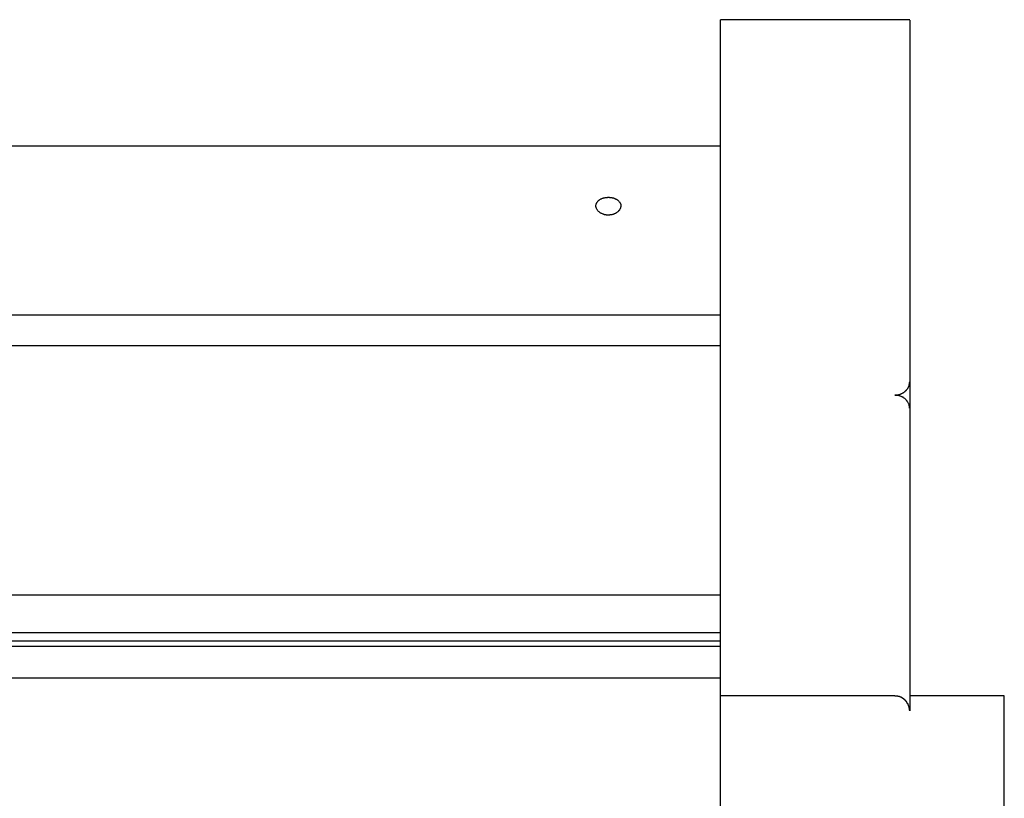
# Model space of a CAD drawing. Extents: x -66 to 65, y -27 to 27.
# Drawn here: x 2 to 4, y 20 to 22 of the extents above; entities that cross this region are included whole.
import ezdxf

# ---------------------------------------------------------------- set-up
doc = ezdxf.new("R2010")
doc.units = 0
doc.layers.get('0').update_dxf_attribs({"linetype": 'CONTINUOUS'})

msp = doc.modelspace()

# ---------------------------------------------------------------- linework, layer by layer
at = {"color": 0}
for points in [[(2.9999, 21.8556), (2.9999, 21.8556)], [(3.3799, 21.8556), (2.9999, 21.8556)], [(3.3799, 21.8556), (2.9999, 21.8556)], [(3.3799, 21.8556), (2.9999, 21.8556)], [(3.3799, 21.8556), (2.9999, 21.8556)], [(3.3799, 21.8556), (2.9999, 21.8556)], [(3.3799, 21.8556), (2.9999, 21.8556)], [(3.3799, 21.8556), (2.9999, 21.8556)], [(3.3799, 21.8556), (2.9999, 21.8556)], [(3.3799, 21.8556), (2.9999, 21.8556)], [(3.3799, 21.8556), (2.9999, 21.8556)], [(3.3799, 21.8556), (2.9999, 21.8556)], [(3.3799, 21.8556), (2.9999, 21.8556)], [(3.3799, 21.8556), (2.9999, 21.8556)], [(3.3799, 21.8556), (2.9999, 21.8556)], [(3.3799, 21.8556), (2.9999, 21.8556)], [(3.3799, 21.8556), (2.9999, 21.8556)], [(3.3799, 21.8556), (2.9999, 21.8556)], [(3.3799, 21.8556), (2.9999, 21.8556)], [(3.3799, 21.8556), (2.9999, 21.8556)], [(3.3799, 21.8556), (2.9999, 21.8556)], [(3.3799, 21.8556), (2.9999, 21.8556)], [(2.9999, 21.8556), (2.9999, 21.8556)], [(2.9999, 20.4979), (2.9999, 21.8556)], [(2.9999, 20.4979), (2.9999, 21.8556)], [(2.9999, 20.4979), (2.9999, 21.8556)], [(2.9999, 20.4979), (2.9999, 21.8556)], [(2.9999, 20.4979), (2.9999, 21.8556)], [(2.9999, 20.4979), (2.9999, 21.8556)], [(2.9999, 20.4979), (2.9999, 21.8556)], [(2.9999, 20.4979), (2.9999, 21.8556)], [(2.9999, 20.4979), (2.9999, 21.8556)], [(2.9999, 20.4979), (2.9999, 21.8556)], [(2.9999, 20.4979), (2.9999, 21.8556)], [(2.9999, 20.4979), (2.9999, 21.8556)], [(2.9999, 20.4979), (2.9999, 21.8556)], [(2.9999, 20.4979), (2.9999, 21.8556)], [(2.9999, 20.4979), (2.9999, 21.8556)], [(2.9999, 20.4979), (2.9999, 21.8556)], [(2.9999, 20.4979), (2.9999, 21.8556)], [(2.9999, 20.4979), (2.9999, 21.8556)], [(2.9999, 20.4979), (2.9999, 21.8556)], [(2.9999, 20.4979), (2.9999, 21.8556)], [(2.9999, 20.4979), (2.9999, 21.8556)], [(3.3799, 21.8544), (3.3799, 21.8544), (3.3797, 21.8544), (3.3797, 21.8545), (3.3797, 21.8545), (3.3797, 21.8548), (3.3794, 21.8548), (3.3794, 21.855), (3.3793, 21.855), (3.3793, 21.8553), (3.379, 21.8553), (3.3788, 21.8553), (3.3785, 21.8553), (3.3785, 21.8554), (3.3782, 21.8554), (3.3781, 21.8554), (3.3778, 21.8554), (3.3778, 21.8556)], [(3.3799, 21.8556), (3.3799, 21.8556)], [(3.3799, 21.8544), (3.3799, 21.8544)], [(3.3799, 21.8544), (3.3799, 21.1282)], [(3.3799, 21.8544), (3.3799, 21.1282)], [(3.3799, 21.8544), (3.3799, 21.1282)], [(3.3799, 21.8544), (3.3799, 21.1282)], [(3.3799, 21.8544), (3.3799, 21.1282)], [(3.3799, 21.8544), (3.3799, 21.1282)], [(3.3799, 21.8544), (3.3799, 21.1282)], [(3.3799, 21.8544), (3.3799, 21.1282)], [(3.3799, 21.8544), (3.3799, 21.1282)], [(3.3799, 21.8544), (3.3799, 21.1282)], [(3.3799, 21.8544), (3.3799, 21.1282)], [(3.3799, 21.8544), (3.3799, 21.1282)], [(3.3799, 21.8544), (3.3799, 21.1282)], [(3.3799, 21.8544), (3.3799, 21.1282)], [(3.3799, 21.8544), (3.3799, 21.1282)], [(3.3799, 21.8544), (3.3799, 21.1282)], [(3.3799, 21.8544), (3.3799, 21.1282)], [(3.3799, 21.8544), (3.3799, 21.1282)], [(3.3799, 21.8544), (3.3799, 21.1282)], [(3.3799, 21.8544), (3.3799, 21.1282)], [(3.3799, 21.8544), (3.3799, 21.1282)], [(2.9999, 21.6017), (-12.0001, 21.6017)], [(2.9999, 21.6017), (-12.0001, 21.6017)], [(2.9999, 21.6017), (-12.0001, 21.6017)], [(2.9999, 21.6017), (-12.0001, 21.6017)], [(2.9999, 21.6017), (-12.0001, 21.6017)], [(2.9999, 21.6017), (-12.0001, 21.6017)], [(2.9999, 21.6017), (-12.0001, 21.6017)], [(2.9999, 21.6017), (-12.0001, 21.6017)], [(2.9999, 21.6017), (-12.0001, 21.6017)], [(2.9999, 21.6017), (-12.0001, 21.6017)], [(2.9999, 21.6017), (-12.0001, 21.6017)], [(2.9999, 21.6017), (-12.0001, 21.6017)], [(2.9999, 21.6017), (-12.0001, 21.6017)], [(2.9999, 21.6017), (-12.0001, 21.6017)], [(2.9999, 21.6017), (-12.0001, 21.6017)], [(2.9999, 21.6017), (-12.0001, 21.6017)], [(2.9999, 21.6017), (-12.0001, 21.6017)], [(2.9999, 21.6017), (-12.0001, 21.6017)], [(2.9999, 21.6017), (-12.0001, 21.6017)], [(2.9999, 21.6017), (-12.0001, 21.6017)], [(2.9999, 21.6017), (-12.0001, 21.6017)], [(2.9999, 21.6017), (2.9999, 21.6017)], [(2.7749, 21.4634), (2.7749, 21.4634), (2.774, 21.4634), (2.7734, 21.4634), (2.7725, 21.4634), (2.7719, 21.4634), (2.771, 21.4634), (2.7704, 21.4635), (2.7698, 21.4635), (2.7692, 21.4638), (2.7683, 21.4638), (2.7677, 21.4641), (2.7671, 21.4641), (2.7665, 21.4644), (2.7657, 21.4645), (2.7651, 21.4648), (2.7645, 21.4651), (2.7639, 21.4654), (2.7639, 21.4654), (2.7627, 21.4657), (2.7615, 21.4662), (2.7604, 21.4667), (2.7595, 21.4673), (2.7585, 21.4679), (2.7576, 21.4685), (2.7567, 21.4691), (2.7559, 21.4699), (2.755, 21.4705), (2.7543, 21.4713), (2.7536, 21.472), (2.753, 21.4729), (2.7524, 21.4736), (2.7519, 21.4745), (2.7514, 21.4754), (2.7511, 21.4763), (2.7511, 21.4763), (2.7508, 21.4769), (2.7505, 21.4775), (2.7502, 21.4781), (2.75, 21.479), (2.7497, 21.4796), (2.7497, 21.4802), (2.7497, 21.4808), (2.7497, 21.4817), (2.7497, 21.4823), (2.7497, 21.4829), (2.7497, 21.4835), (2.75, 21.4844), (2.75, 21.485), (2.7503, 21.4856), (2.7506, 21.4862), (2.7509, 21.4871), (2.7509, 21.4871), (2.7512, 21.4877), (2.7516, 21.4886), (2.752, 21.4893), (2.7526, 21.4902), (2.7532, 21.4908), (2.7538, 21.4915), (2.7544, 21.4921), (2.7553, 21.493), (2.756, 21.4935), (2.7569, 21.4941), (2.7578, 21.4947), (2.7588, 21.4953), (2.7597, 21.4956), (2.7608, 21.4962), (2.7618, 21.4966), (2.763, 21.4972), (2.763, 21.4972), (2.7636, 21.4972), (2.7642, 21.4975), (2.7648, 21.4976), (2.7654, 21.4979), (2.766, 21.4979), (2.7666, 21.4982), (2.7672, 21.4982), (2.7681, 21.4985), (2.7687, 21.4985), (2.7693, 21.4986), (2.7699, 21.4986), (2.7708, 21.4989), (2.7714, 21.4989), (2.7722, 21.4989), (2.7728, 21.4989), (2.7737, 21.4992), (2.7737, 21.4992), (2.7743, 21.499), (2.7749, 21.499), (2.7755, 21.499), (2.7764, 21.499), (2.777, 21.4989), (2.7776, 21.4989), (2.7782, 21.4989), (2.7791, 21.4989), (2.7797, 21.4986), (2.7803, 21.4986), (2.7809, 21.4984), (2.7818, 21.4984), (2.7824, 21.4981), (2.783, 21.4981), (2.7836, 21.4979), (2.7845, 21.4979), (2.7845, 21.4979), (2.785, 21.4976), (2.7856, 21.4973), (2.7862, 21.497), (2.7868, 21.497), (2.7873, 21.4967), (2.7879, 21.4964), (2.7885, 21.4961), (2.7891, 21.4961), (2.7894, 21.4958), (2.79, 21.4955), (2.7906, 21.4952), (2.7912, 21.495), (2.7915, 21.4947), (2.7921, 21.4944), (2.7926, 21.4941), (2.7932, 21.4939), (2.7932, 21.4939), (2.7938, 21.493), (2.7946, 21.4924), (2.7952, 21.4917), (2.796, 21.4911), (2.7965, 21.4902), (2.7971, 21.4896), (2.7976, 21.4888), (2.7982, 21.4882), (2.7985, 21.4873), (2.7988, 21.4864), (2.7991, 21.4855), (2.7994, 21.4849), (2.7994, 21.484), (2.7997, 21.4831), (2.7997, 21.4822), (2.7999, 21.4816), (2.7999, 21.4816), (2.7996, 21.481), (2.7996, 21.4807), (2.7996, 21.4801), (2.7996, 21.4798), (2.7993, 21.4792), (2.7993, 21.4789), (2.7992, 21.4785), (2.7992, 21.4782), (2.7989, 21.4776), (2.7989, 21.4773), (2.7986, 21.4767), (2.7986, 21.4764), (2.7983, 21.4758), (2.7982, 21.4755), (2.7979, 21.4752), (2.7979, 21.4749), (2.7979, 21.4749), (2.7973, 21.474), (2.7968, 21.4734), (2.7962, 21.4728), (2.7959, 21.4722), (2.7953, 21.4716), (2.7947, 21.471), (2.7941, 21.4704), (2.7935, 21.4698), (2.7926, 21.4692), (2.792, 21.4686), (2.7912, 21.468), (2.7906, 21.4676), (2.7897, 21.467), (2.7889, 21.4667), (2.788, 21.4663), (2.7873, 21.466), (2.7873, 21.466), (2.7864, 21.4656), (2.7857, 21.4653), (2.7848, 21.465), (2.7842, 21.4647), (2.7833, 21.4644), (2.7827, 21.4643), (2.7818, 21.464), (2.7812, 21.464), (2.7803, 21.4637), (2.7794, 21.4637), (2.7785, 21.4635), (2.7779, 21.4635), (2.777, 21.4634), (2.7764, 21.4634), (2.7755, 21.4634), (2.7749, 21.4634)], [(2.9999, 21.2621), (-12.0001, 21.2621)], [(2.9999, 21.2621), (-12.0001, 21.2621)], [(2.9999, 21.2621), (-12.0001, 21.2621)], [(2.9999, 21.2621), (-12.0001, 21.2621)], [(2.9999, 21.2621), (-12.0001, 21.2621)], [(2.9999, 21.2621), (-12.0001, 21.2621)], [(2.9999, 21.2621), (-12.0001, 21.2621)], [(2.9999, 21.2621), (-12.0001, 21.2621)], [(2.9999, 21.2621), (-12.0001, 21.2621)], [(2.9999, 21.2621), (-12.0001, 21.2621)], [(2.9999, 21.2621), (-12.0001, 21.2621)], [(2.9999, 21.2621), (-12.0001, 21.2621)], [(2.9999, 21.2621), (-12.0001, 21.2621)], [(2.9999, 21.2621), (-12.0001, 21.2621)], [(2.9999, 21.2621), (-12.0001, 21.2621)], [(2.9999, 21.2621), (-12.0001, 21.2621)], [(2.9999, 21.2621), (-12.0001, 21.2621)], [(2.9999, 21.2621), (-12.0001, 21.2621)], [(2.9999, 21.2621), (-12.0001, 21.2621)], [(2.9999, 21.2621), (-12.0001, 21.2621)], [(2.9999, 21.2621), (-12.0001, 21.2621)], [(2.9999, 21.2621), (2.9999, 21.2621)], [(-12.0001, 21.2017), (2.9999, 21.2017)], [(-12.0001, 21.2017), (2.9999, 21.2017)], [(-12.0001, 21.2017), (2.9999, 21.2017)], [(-12.0001, 21.2017), (2.9999, 21.2017)], [(-12.0001, 21.2017), (2.9999, 21.2017)], [(-12.0001, 21.2017), (2.9999, 21.2017)], [(-12.0001, 21.2017), (2.9999, 21.2017)], [(-12.0001, 21.2017), (2.9999, 21.2017)], [(-12.0001, 21.2017), (2.9999, 21.2017)], [(-12.0001, 21.2017), (2.9999, 21.2017)], [(-12.0001, 21.2017), (2.9999, 21.2017)], [(-12.0001, 21.2017), (2.9999, 21.2017)], [(-12.0001, 21.2017), (2.9999, 21.2017)], [(-12.0001, 21.2017), (2.9999, 21.2017)], [(-12.0001, 21.2017), (2.9999, 21.2017)], [(-12.0001, 21.2017), (2.9999, 21.2017)], [(-12.0001, 21.2017), (2.9999, 21.2017)], [(-12.0001, 21.2017), (2.9999, 21.2017)], [(-12.0001, 21.2017), (2.9999, 21.2017)], [(-12.0001, 21.2017), (2.9999, 21.2017)], [(-12.0001, 21.2017), (2.9999, 21.2017)], [(2.9999, 21.2017), (2.9999, 21.2017)], [(3.3499, 21.1019), (3.3499, 21.1019), (3.3505, 21.1019), (3.3511, 21.1019), (3.3517, 21.1019), (3.3523, 21.1019), (3.3529, 21.1019), (3.3535, 21.1019), (3.3541, 21.1019), (3.3548, 21.1022), (3.3552, 21.1022), (3.3558, 21.1023), (3.3564, 21.1023), (3.357, 21.1026), (3.3576, 21.1026), (3.3582, 21.1029), (3.3588, 21.1029), (3.3594, 21.1032), (3.3594, 21.1032), (3.36, 21.1033), (3.3608, 21.1036), (3.3614, 21.1039), (3.3623, 21.1042), (3.3629, 21.1045), (3.3636, 21.1048), (3.3642, 21.1051), (3.3651, 21.1055), (3.3656, 21.1058), (3.3662, 21.1061), (3.3668, 21.1064), (3.3674, 21.1069), (3.3679, 21.1072), (3.3685, 21.1075), (3.3691, 21.1078), (3.3697, 21.1084), (3.3697, 21.1084), (3.37, 21.1087), (3.3706, 21.1093), (3.3711, 21.1096), (3.3717, 21.1102), (3.372, 21.1105), (3.3726, 21.1111), (3.3731, 21.1117), (3.3737, 21.1123), (3.374, 21.1126), (3.3744, 21.1132), (3.3747, 21.1138), (3.3753, 21.1144), (3.3756, 21.1147), (3.3759, 21.1153), (3.3762, 21.1159), (3.3767, 21.1165), (3.3767, 21.1165), (3.377, 21.1171), (3.3773, 21.1177), (3.3776, 21.1183), (3.3781, 21.1192), (3.3782, 21.1198), (3.3785, 21.1207), (3.3788, 21.1213), (3.3791, 21.1222), (3.3791, 21.1228), (3.3793, 21.1237), (3.3793, 21.1243), (3.3796, 21.1252), (3.3796, 21.1258), (3.3797, 21.1267), (3.3797, 21.1273), (3.3799, 21.1282)], [(3.3799, 21.1282), (3.3799, 21.1282)], [(3.3799, 21.1282), (3.3799, 21.1282)], [(3.3799, 21.1282), (3.3799, 21.0754)], [(3.3799, 21.1282), (3.3799, 21.0754)], [(3.3799, 21.1282), (3.3799, 21.0754)], [(3.3799, 21.1282), (3.3799, 21.0754)], [(3.3799, 21.1282), (3.3799, 21.0754)], [(3.3799, 21.1282), (3.3799, 21.0754)], [(3.3799, 21.1282), (3.3799, 21.0754)], [(3.3799, 21.1282), (3.3799, 21.0754)], [(3.3799, 21.1282), (3.3799, 21.0754)], [(3.3799, 21.1282), (3.3799, 21.0754)], [(3.3799, 21.1282), (3.3799, 21.0754)], [(3.3799, 21.1282), (3.3799, 21.0754)], [(3.3799, 21.1282), (3.3799, 21.0754)], [(3.3799, 21.1282), (3.3799, 21.0754)], [(3.3799, 21.1282), (3.3799, 21.0754)], [(3.3799, 21.1282), (3.3799, 21.0754)], [(3.3799, 21.1282), (3.3799, 21.0754)], [(3.3799, 21.1282), (3.3799, 21.0754)], [(3.3799, 21.1282), (3.3799, 21.0754)], [(3.3799, 21.1282), (3.3799, 21.0754)], [(3.3799, 21.1282), (3.3799, 21.0754)], [(3.3799, 21.0754), (3.3799, 21.0754), (3.3797, 21.0757), (3.3797, 21.0762), (3.3797, 21.0765), (3.3797, 21.0771), (3.3796, 21.0774), (3.3796, 21.078), (3.3796, 21.0783), (3.3796, 21.0789), (3.3793, 21.0792), (3.3793, 21.0798), (3.3791, 21.0801), (3.3791, 21.0807), (3.3788, 21.081), (3.3788, 21.0816), (3.3788, 21.0819), (3.3788, 21.0825), (3.3788, 21.0825), (3.3782, 21.0834), (3.3779, 21.0843), (3.3773, 21.0852), (3.377, 21.0864), (3.3764, 21.0873), (3.3758, 21.0882), (3.3751, 21.0891), (3.3745, 21.0903), (3.3736, 21.0912), (3.3728, 21.0921), (3.3719, 21.093), (3.371, 21.094), (3.3698, 21.0948), (3.3688, 21.0957), (3.3676, 21.0965), (3.3665, 21.0974), (3.3665, 21.0974), (3.3656, 21.0977), (3.3647, 21.0982), (3.3638, 21.0985), (3.3629, 21.0991), (3.3617, 21.0994), (3.3608, 21.0998), (3.3598, 21.1001), (3.3589, 21.1006), (3.3577, 21.1007), (3.3566, 21.101), (3.3554, 21.1012), (3.3545, 21.1015), (3.3533, 21.1015), (3.3521, 21.1017), (3.3509, 21.1017), (3.3499, 21.1019)], [(3.3799, 21.0754), (3.3799, 21.0754)], [(3.3799, 21.0754), (3.3799, 20.4979)], [(3.3799, 21.0754), (3.3799, 20.4979)], [(3.3799, 21.0754), (3.3799, 20.4979)], [(3.3799, 21.0754), (3.3799, 20.4979)], [(3.3799, 21.0754), (3.3799, 20.4979)], [(3.3799, 21.0754), (3.3799, 20.4979)], [(3.3799, 21.0754), (3.3799, 20.4979)], [(3.3799, 21.0754), (3.3799, 20.4979)], [(3.3799, 21.0754), (3.3799, 20.4979)], [(3.3799, 21.0754), (3.3799, 20.4979)], [(3.3799, 21.0754), (3.3799, 20.4979)], [(3.3799, 21.0754), (3.3799, 20.4979)], [(3.3799, 21.0754), (3.3799, 20.4979)], [(3.3799, 21.0754), (3.3799, 20.4979)], [(3.3799, 21.0754), (3.3799, 20.4979)], [(3.3799, 21.0754), (3.3799, 20.4979)], [(3.3799, 21.0754), (3.3799, 20.4979)], [(3.3799, 21.0754), (3.3799, 20.4979)], [(3.3799, 21.0754), (3.3799, 20.4979)], [(3.3799, 21.0754), (3.3799, 20.4979)], [(3.3799, 21.0754), (3.3799, 20.4979)], [(3.3799, 21.0754), (3.3799, 21.0754)], [(-12.0001, 20.7006), (2.9999, 20.7006)], [(-12.0001, 20.7006), (2.9999, 20.7006)], [(-12.0001, 20.7006), (2.9999, 20.7006)], [(-12.0001, 20.7006), (2.9999, 20.7006)], [(-12.0001, 20.7006), (2.9999, 20.7006)], [(-12.0001, 20.7006), (2.9999, 20.7006)], [(-12.0001, 20.7006), (2.9999, 20.7006)], [(-12.0001, 20.7006), (2.9999, 20.7006)], [(-12.0001, 20.7006), (2.9999, 20.7006)], [(-12.0001, 20.7006), (2.9999, 20.7006)], [(-12.0001, 20.7006), (2.9999, 20.7006)], [(-12.0001, 20.7006), (2.9999, 20.7006)], [(-12.0001, 20.7006), (2.9999, 20.7006)], [(-12.0001, 20.7006), (2.9999, 20.7006)], [(-12.0001, 20.7006), (2.9999, 20.7006)], [(-12.0001, 20.7006), (2.9999, 20.7006)], [(-12.0001, 20.7006), (2.9999, 20.7006)], [(-12.0001, 20.7006), (2.9999, 20.7006)], [(-12.0001, 20.7006), (2.9999, 20.7006)], [(-12.0001, 20.7006), (2.9999, 20.7006)], [(-12.0001, 20.7006), (2.9999, 20.7006)], [(2.9999, 20.7006), (2.9999, 20.7006)], [(-12.0001, 20.6251), (2.9999, 20.6251)], [(-12.0001, 20.6251), (2.9999, 20.6251)], [(-12.0001, 20.6251), (2.9999, 20.6251)], [(-12.0001, 20.6251), (2.9999, 20.6251)], [(-12.0001, 20.6251), (2.9999, 20.6251)], [(-12.0001, 20.6251), (2.9999, 20.6251)], [(-12.0001, 20.6251), (2.9999, 20.6251)], [(-12.0001, 20.6251), (2.9999, 20.6251)], [(-12.0001, 20.6251), (2.9999, 20.6251)], [(-12.0001, 20.6251), (2.9999, 20.6251)], [(-12.0001, 20.6251), (2.9999, 20.6251)], [(-12.0001, 20.6251), (2.9999, 20.6251)], [(-12.0001, 20.6251), (2.9999, 20.6251)], [(-12.0001, 20.6251), (2.9999, 20.6251)], [(-12.0001, 20.6251), (2.9999, 20.6251)], [(-12.0001, 20.6251), (2.9999, 20.6251)], [(-12.0001, 20.6251), (2.9999, 20.6251)], [(-12.0001, 20.6251), (2.9999, 20.6251)], [(-12.0001, 20.6251), (2.9999, 20.6251)], [(-12.0001, 20.6251), (2.9999, 20.6251)], [(-12.0001, 20.6251), (2.9999, 20.6251)], [(2.9999, 20.6076), (-12.0001, 20.6076)], [(2.9999, 20.6076), (-12.0001, 20.6076)], [(2.9999, 20.6076), (-12.0001, 20.6076)], [(2.9999, 20.6076), (-12.0001, 20.6076)], [(2.9999, 20.6076), (-12.0001, 20.6076)], [(2.9999, 20.6076), (-12.0001, 20.6076)], [(2.9999, 20.6076), (-12.0001, 20.6076)], [(2.9999, 20.6076), (-12.0001, 20.6076)], [(2.9999, 20.6076), (-12.0001, 20.6076)], [(2.9999, 20.6076), (-12.0001, 20.6076)], [(2.9999, 20.6076), (-12.0001, 20.6076)], [(2.9999, 20.6076), (-12.0001, 20.6076)], [(2.9999, 20.6076), (-12.0001, 20.6076)], [(2.9999, 20.6076), (-12.0001, 20.6076)], [(2.9999, 20.6076), (-12.0001, 20.6076)], [(2.9999, 20.6076), (-12.0001, 20.6076)], [(2.9999, 20.6076), (-12.0001, 20.6076)], [(2.9999, 20.6076), (-12.0001, 20.6076)], [(2.9999, 20.6076), (-12.0001, 20.6076)], [(2.9999, 20.6076), (-12.0001, 20.6076)], [(2.9999, 20.6076), (-12.0001, 20.6076)], [(2.9999, 20.6251), (2.9999, 20.6251)], [(2.9999, 20.6076), (2.9999, 20.6076)], [(-12.0001, 20.5976), (2.9999, 20.5976)], [(-12.0001, 20.5976), (2.9999, 20.5976)], [(-12.0001, 20.5976), (2.9999, 20.5976)], [(-12.0001, 20.5976), (2.9999, 20.5976)], [(-12.0001, 20.5976), (2.9999, 20.5976)], [(-12.0001, 20.5976), (2.9999, 20.5976)], [(-12.0001, 20.5976), (2.9999, 20.5976)], [(-12.0001, 20.5976), (2.9999, 20.5976)], [(-12.0001, 20.5976), (2.9999, 20.5976)], [(-12.0001, 20.5976), (2.9999, 20.5976)], [(-12.0001, 20.5976), (2.9999, 20.5976)], [(-12.0001, 20.5976), (2.9999, 20.5976)], [(-12.0001, 20.5976), (2.9999, 20.5976)], [(-12.0001, 20.5976), (2.9999, 20.5976)], [(-12.0001, 20.5976), (2.9999, 20.5976)], [(-12.0001, 20.5976), (2.9999, 20.5976)], [(-12.0001, 20.5976), (2.9999, 20.5976)], [(-12.0001, 20.5976), (2.9999, 20.5976)], [(-12.0001, 20.5976), (2.9999, 20.5976)], [(-12.0001, 20.5976), (2.9999, 20.5976)], [(-12.0001, 20.5976), (2.9999, 20.5976)], [(2.9999, 20.5976), (2.9999, 20.5976)], [(-12.0001, 20.5344), (2.9999, 20.5344)], [(-12.0001, 20.5344), (2.9999, 20.5344)], [(-12.0001, 20.5344), (2.9999, 20.5344)], [(-12.0001, 20.5344), (2.9999, 20.5344)], [(-12.0001, 20.5344), (2.9999, 20.5344)], [(-12.0001, 20.5344), (2.9999, 20.5344)], [(-12.0001, 20.5344), (2.9999, 20.5344)], [(-12.0001, 20.5344), (2.9999, 20.5344)], [(-12.0001, 20.5344), (2.9999, 20.5344)], [(-12.0001, 20.5344), (2.9999, 20.5344)], [(-12.0001, 20.5344), (2.9999, 20.5344)], [(-12.0001, 20.5344), (2.9999, 20.5344)], [(-12.0001, 20.5344), (2.9999, 20.5344)], [(-12.0001, 20.5344), (2.9999, 20.5344)], [(-12.0001, 20.5344), (2.9999, 20.5344)], [(-12.0001, 20.5344), (2.9999, 20.5344)], [(-12.0001, 20.5344), (2.9999, 20.5344)], [(-12.0001, 20.5344), (2.9999, 20.5344)], [(-12.0001, 20.5344), (2.9999, 20.5344)], [(-12.0001, 20.5344), (2.9999, 20.5344)], [(-12.0001, 20.5344), (2.9999, 20.5344)], [(2.9999, 20.5344), (2.9999, 20.5344)], [(2.9999, 20.4979), (2.9999, 20.4979)], [(2.9999, 20.4979), (2.9999, 20.4979)], [(3.3499, 20.4979), (2.9999, 20.4979)], [(3.3499, 20.4979), (2.9999, 20.4979)], [(3.3499, 20.4979), (2.9999, 20.4979)], [(3.3499, 20.4979), (2.9999, 20.4979)], [(3.3499, 20.4979), (2.9999, 20.4979)], [(3.3499, 20.4979), (2.9999, 20.4979)], [(3.3499, 20.4979), (2.9999, 20.4979)], [(3.3499, 20.4979), (2.9999, 20.4979)], [(3.3499, 20.4979), (2.9999, 20.4979)], [(3.3499, 20.4979), (2.9999, 20.4979)], [(3.3499, 20.4979), (2.9999, 20.4979)], [(3.3499, 20.4979), (2.9999, 20.4979)], [(3.3499, 20.4979), (2.9999, 20.4979)], [(3.3499, 20.4979), (2.9999, 20.4979)], [(3.3499, 20.4979), (2.9999, 20.4979)], [(3.3499, 20.4979), (2.9999, 20.4979)], [(3.3499, 20.4979), (2.9999, 20.4979)], [(3.3499, 20.4979), (2.9999, 20.4979)], [(3.3499, 20.4979), (2.9999, 20.4979)], [(3.3499, 20.4979), (2.9999, 20.4979)], [(3.3499, 20.4979), (2.9999, 20.4979)], [(2.9999, 20.4979), (2.9999, 20.4979)], [(2.9999, 17.7925), (2.9999, 20.4979)], [(2.9999, 17.7925), (2.9999, 20.4979)], [(2.9999, 17.7925), (2.9999, 20.4979)], [(2.9999, 17.7925), (2.9999, 20.4979)], [(2.9999, 17.7925), (2.9999, 20.4979)], [(2.9999, 17.7925), (2.9999, 20.4979)], [(2.9999, 17.7925), (2.9999, 20.4979)], [(2.9999, 17.7925), (2.9999, 20.4979)], [(2.9999, 17.7925), (2.9999, 20.4979)], [(2.9999, 17.7925), (2.9999, 20.4979)], [(2.9999, 17.7925), (2.9999, 20.4979)], [(2.9999, 17.7925), (2.9999, 20.4979)], [(2.9999, 17.7925), (2.9999, 20.4979)], [(2.9999, 17.7925), (2.9999, 20.4979)], [(2.9999, 17.7925), (2.9999, 20.4979)], [(2.9999, 17.7925), (2.9999, 20.4979)], [(2.9999, 17.7925), (2.9999, 20.4979)], [(2.9999, 17.7925), (2.9999, 20.4979)], [(2.9999, 17.7925), (2.9999, 20.4979)], [(2.9999, 17.7925), (2.9999, 20.4979)], [(2.9999, 17.7925), (2.9999, 20.4979)], [(3.3799, 20.468), (3.3798, 20.4692), (3.3798, 20.4692), (3.3798, 20.4692), (3.3798, 20.4692), (3.3798, 20.4692), (3.3798, 20.4695), (3.3798, 20.4695), (3.3798, 20.4695), (3.3798, 20.4695), (3.3798, 20.4698), (3.3798, 20.4698), (3.3798, 20.4698), (3.3798, 20.4698), (3.3798, 20.4701), (3.3798, 20.4701), (3.3798, 20.4703), (3.3798, 20.4703), (3.3798, 20.4706), (3.3798, 20.4706), (3.3796, 20.4706), (3.3796, 20.4706), (3.3796, 20.4706), (3.3796, 20.4709), (3.3796, 20.4709), (3.3796, 20.4709), (3.3796, 20.4709), (3.3796, 20.4712), (3.3796, 20.4712), (3.3796, 20.4712), (3.3796, 20.4712), (3.3796, 20.4715), (3.3796, 20.4715), (3.3796, 20.4716), (3.3796, 20.4716), (3.3796, 20.4719), (3.3796, 20.4719), (3.3794, 20.4719), (3.3794, 20.4719), (3.3794, 20.4719), (3.3794, 20.4722), (3.3794, 20.4722), (3.3794, 20.4722), (3.3794, 20.4722), (3.3794, 20.4725), (3.3794, 20.4725), (3.3794, 20.4725), (3.3794, 20.4725), (3.3794, 20.4728), (3.3794, 20.4728), (3.3794, 20.4729), (3.3794, 20.4729), (3.3794, 20.4732), (3.3794, 20.4732), (3.3791, 20.4732), (3.3791, 20.4732), (3.3791, 20.4732), (3.3791, 20.4735), (3.3791, 20.4735), (3.3791, 20.4735), (3.3791, 20.4735), (3.3791, 20.4738), (3.3791, 20.4738), (3.3791, 20.4738), (3.3791, 20.4738), (3.3791, 20.4741), (3.3791, 20.4741), (3.3791, 20.4743), (3.3791, 20.4743), (3.3791, 20.4746), (3.3791, 20.4746), (3.3788, 20.4746), (3.3788, 20.4746), (3.3788, 20.4746), (3.3788, 20.4749), (3.3788, 20.4749), (3.3788, 20.4749), (3.3788, 20.4749), (3.3788, 20.4752), (3.3788, 20.4752), (3.3788, 20.4752), (3.3788, 20.4752), (3.3788, 20.4755), (3.3788, 20.4755), (3.3788, 20.4757), (3.3788, 20.4757), (3.3788, 20.476), (3.3788, 20.476), (3.3785, 20.476), (3.3785, 20.476), (3.3785, 20.476), (3.3785, 20.4763), (3.3785, 20.4763), (3.3785, 20.4763), (3.3785, 20.4763), (3.3785, 20.4766), (3.3783, 20.4766), (3.3783, 20.4766), (3.3783, 20.4766), (3.3783, 20.4769), (3.3783, 20.4769), (3.3783, 20.4771), (3.3783, 20.4771), (3.3783, 20.4774), (3.3783, 20.4774), (3.378, 20.4774), (3.378, 20.4774), (3.378, 20.4774), (3.378, 20.4777), (3.378, 20.4777), (3.378, 20.4777), (3.378, 20.4777), (3.378, 20.478), (3.3778, 20.478), (3.3778, 20.478), (3.3778, 20.478), (3.3778, 20.4783), (3.3778, 20.4783), (3.3778, 20.4785), (3.3778, 20.4785), (3.3778, 20.4788), (3.3778, 20.4788), (3.3775, 20.4788), (3.3775, 20.4788), (3.3775, 20.4788), (3.3775, 20.4791), (3.3775, 20.4791), (3.3775, 20.4791), (3.3775, 20.4791), (3.3775, 20.4794), (3.3772, 20.4794), (3.3772, 20.4794), (3.3772, 20.4794), (3.3772, 20.4797), (3.3772, 20.4797), (3.3772, 20.4799), (3.3772, 20.4799), (3.3772, 20.4802), (3.3772, 20.4802), (3.3769, 20.4802), (3.3769, 20.4802), (3.3769, 20.4802), (3.3769, 20.4805), (3.3769, 20.4805), (3.3769, 20.4805), (3.3769, 20.4805), (3.3769, 20.4808), (3.3766, 20.4808), (3.3766, 20.4808), (3.3766, 20.4808), (3.3766, 20.4811), (3.3766, 20.4811), (3.3766, 20.4813), (3.3766, 20.4813), (3.3766, 20.4816), (3.3766, 20.4816), (3.3763, 20.4816), (3.3763, 20.4816), (3.3763, 20.4816), (3.3763, 20.4819), (3.3761, 20.4819), (3.3761, 20.4819), (3.3761, 20.4819), (3.3761, 20.4822), (3.3758, 20.4822), (3.3758, 20.4822), (3.3758, 20.4822), (3.3758, 20.4825), (3.3758, 20.4825), (3.3758, 20.4826), (3.3758, 20.4826), (3.3758, 20.4829), (3.3758, 20.4829), (3.3755, 20.4829), (3.3755, 20.4829), (3.3755, 20.4829), (3.3755, 20.4832), (3.3753, 20.4832), (3.3753, 20.4832), (3.3753, 20.4832), (3.3753, 20.4835), (3.375, 20.4835), (3.375, 20.4835), (3.375, 20.4835), (3.375, 20.4838), (3.375, 20.4838), (3.375, 20.484), (3.375, 20.484), (3.375, 20.4843), (3.375, 20.4843), (3.3747, 20.4843), (3.3747, 20.4843), (3.3747, 20.4843), (3.3747, 20.4846), (3.3744, 20.4846), (3.3744, 20.4846), (3.3744, 20.4846), (3.3744, 20.4849), (3.3741, 20.4849), (3.3741, 20.4849), (3.3741, 20.4849), (3.3741, 20.4852), (3.3741, 20.4852), (3.3741, 20.4853), (3.3741, 20.4853), (3.3741, 20.4856), (3.3741, 20.4856), (3.3738, 20.4856), (3.3738, 20.4856), (3.3738, 20.4856), (3.3738, 20.4859), (3.3735, 20.4859), (3.3735, 20.4859), (3.3735, 20.4859), (3.3735, 20.4862), (3.3732, 20.4862), (3.3732, 20.4862), (3.3732, 20.4862), (3.3732, 20.4865), (3.3731, 20.4865), (3.3731, 20.4866), (3.3731, 20.4866), (3.3731, 20.4869), (3.3731, 20.4869), (3.3728, 20.4869), (3.3728, 20.4869), (3.3728, 20.4869), (3.3728, 20.4872), (3.3725, 20.4872), (3.3725, 20.4872), (3.3725, 20.4872), (3.3725, 20.4875), (3.3722, 20.4875), (3.3722, 20.4875), (3.3722, 20.4875), (3.3722, 20.4878), (3.372, 20.4878), (3.372, 20.4878), (3.372, 20.4878), (3.372, 20.4881), (3.372, 20.4881), (3.3717, 20.4881), (3.3717, 20.4881), (3.3717, 20.4881), (3.3717, 20.4884), (3.3714, 20.4884), (3.3714, 20.4884), (3.3714, 20.4884), (3.3714, 20.4887), (3.3711, 20.4887), (3.3711, 20.4887), (3.3711, 20.4887), (3.3711, 20.489), (3.3709, 20.489), (3.3709, 20.489), (3.3709, 20.489), (3.3709, 20.4893), (3.3709, 20.4893), (3.3706, 20.4893), (3.3706, 20.4893), (3.3705, 20.4893), (3.3705, 20.4896), (3.3702, 20.4896), (3.3702, 20.4896), (3.3702, 20.4896), (3.3702, 20.4899), (3.3699, 20.4899), (3.3699, 20.4899), (3.3699, 20.4899), (3.3699, 20.4902), (3.3696, 20.4902), (3.3696, 20.4902), (3.3696, 20.4902), (3.3696, 20.4905), (3.3696, 20.4905), (3.3693, 20.4905), (3.3693, 20.4905), (3.3692, 20.4905), (3.3692, 20.4906), (3.3689, 20.4906), (3.3689, 20.4906), (3.3689, 20.4906), (3.3689, 20.4909), (3.3686, 20.4909), (3.3686, 20.4909), (3.3686, 20.4909), (3.3686, 20.4912), (3.3683, 20.4912), (3.3683, 20.4912), (3.3683, 20.4912), (3.3683, 20.4915), (3.3683, 20.4915), (3.368, 20.4915), (3.368, 20.4915), (3.3679, 20.4915), (3.3679, 20.4916), (3.3676, 20.4916), (3.3676, 20.4916), (3.3676, 20.4916), (3.3676, 20.4919), (3.3673, 20.4919), (3.3673, 20.4919), (3.3673, 20.4919), (3.3673, 20.4922), (3.367, 20.4922), (3.367, 20.4922), (3.367, 20.4922), (3.367, 20.4925), (3.367, 20.4925), (3.3667, 20.4925), (3.3667, 20.4925), (3.3665, 20.4925), (3.3665, 20.4925), (3.3662, 20.4925), (3.3662, 20.4925), (3.3662, 20.4925), (3.3662, 20.4928), (3.3659, 20.4928), (3.3659, 20.4928), (3.3659, 20.4928), (3.3659, 20.4931), (3.3656, 20.4931), (3.3656, 20.4931), (3.3656, 20.4931), (3.3656, 20.4934), (3.3656, 20.4934), (3.3653, 20.4934), (3.3653, 20.4934), (3.365, 20.4934), (3.365, 20.4934), (3.3647, 20.4934), (3.3647, 20.4934), (3.3647, 20.4934), (3.3647, 20.4937), (3.3644, 20.4937), (3.3644, 20.4937), (3.3644, 20.4937), (3.3644, 20.494), (3.3641, 20.494), (3.3641, 20.494), (3.3641, 20.494), (3.3641, 20.4943), (3.3641, 20.4943), (3.3638, 20.4943), (3.3638, 20.4943), (3.3635, 20.4943), (3.3635, 20.4943), (3.3632, 20.4943), (3.3632, 20.4943), (3.3632, 20.4943), (3.3632, 20.4946), (3.3629, 20.4946), (3.3629, 20.4946), (3.3629, 20.4946), (3.3629, 20.4947), (3.3626, 20.4947), (3.3626, 20.4947), (3.3626, 20.4947), (3.3626, 20.495), (3.3626, 20.495), (3.3623, 20.495), (3.3623, 20.495), (3.362, 20.495), (3.362, 20.495), (3.3617, 20.495), (3.3617, 20.495), (3.3617, 20.495), (3.3617, 20.4953), (3.3614, 20.4953), (3.3614, 20.4953), (3.3613, 20.4953), (3.3613, 20.4954), (3.361, 20.4954), (3.361, 20.4954), (3.361, 20.4954), (3.361, 20.4957), (3.361, 20.4957), (3.3607, 20.4957), (3.3607, 20.4957), (3.3604, 20.4957), (3.3604, 20.4957), (3.3601, 20.4957), (3.3601, 20.4957), (3.3601, 20.4957), (3.3601, 20.496), (3.3598, 20.496), (3.3598, 20.496), (3.3598, 20.496), (3.3598, 20.496), (3.3595, 20.496), (3.3595, 20.496), (3.3595, 20.496), (3.3595, 20.4963), (3.3595, 20.4963), (3.3592, 20.4963), (3.3592, 20.4963), (3.359, 20.4963), (3.359, 20.4963), (3.3587, 20.4963), (3.3587, 20.4963), (3.3587, 20.4963), (3.3587, 20.4965), (3.3584, 20.4965), (3.3584, 20.4965), (3.3584, 20.4965), (3.3584, 20.4965), (3.3581, 20.4965), (3.3581, 20.4965), (3.3581, 20.4965), (3.3581, 20.4968), (3.3581, 20.4968), (3.3578, 20.4968), (3.3578, 20.4968), (3.3575, 20.4968), (3.3575, 20.4968), (3.3572, 20.4968), (3.3572, 20.4968), (3.3572, 20.4968), (3.3572, 20.4969), (3.3569, 20.4969), (3.3569, 20.4969), (3.3566, 20.4969), (3.3566, 20.4969), (3.3563, 20.4969), (3.3563, 20.4969), (3.3563, 20.4969), (3.3563, 20.4972), (3.3563, 20.4972), (3.356, 20.4972), (3.3557, 20.4972), (3.3554, 20.4972), (3.3554, 20.4972), (3.3551, 20.4972), (3.3551, 20.4972), (3.3548, 20.4972), (3.3548, 20.4973), (3.3545, 20.4973), (3.3544, 20.4973), (3.3541, 20.4973), (3.3541, 20.4973), (3.3538, 20.4973), (3.3538, 20.4973), (3.3535, 20.4973), (3.3535, 20.4975), (3.3535, 20.4975), (3.3532, 20.4975), (3.3529, 20.4975), (3.3526, 20.4975), (3.3526, 20.4975), (3.3523, 20.4975), (3.352, 20.4975), (3.3517, 20.4975), (3.3517, 20.4976), (3.3514, 20.4976), (3.3511, 20.4976), (3.3508, 20.4976), (3.3508, 20.4976), (3.3505, 20.4976), (3.3502, 20.4976), (3.3499, 20.4976), (3.3499, 20.4979)], [(3.3499, 20.4979), (3.3499, 20.4979)], [(3.3799, 20.4979), (3.3799, 20.4979)], [(3.3799, 20.4979), (3.3799, 20.4979)], [(3.5699, 20.4979), (3.3799, 20.4979)], [(3.5699, 20.4979), (3.3799, 20.4979)], [(3.5699, 20.4979), (3.3799, 20.4979)], [(3.5699, 20.4979), (3.3799, 20.4979)], [(3.5699, 20.4979), (3.3799, 20.4979)], [(3.5699, 20.4979), (3.3799, 20.4979)], [(3.5699, 20.4979), (3.3799, 20.4979)], [(3.5699, 20.4979), (3.3799, 20.4979)], [(3.5699, 20.4979), (3.3799, 20.4979)], [(3.5699, 20.4979), (3.3799, 20.4979)], [(3.5699, 20.4979), (3.3799, 20.4979)], [(3.5699, 20.4979), (3.3799, 20.4979)], [(3.5699, 20.4979), (3.3799, 20.4979)], [(3.5699, 20.4979), (3.3799, 20.4979)], [(3.5699, 20.4979), (3.3799, 20.4979)], [(3.5699, 20.4979), (3.3799, 20.4979)], [(3.5699, 20.4979), (3.3799, 20.4979)], [(3.5699, 20.4979), (3.3799, 20.4979)], [(3.5699, 20.4979), (3.3799, 20.4979)], [(3.5699, 20.4979), (3.3799, 20.4979)], [(3.5699, 20.4979), (3.3799, 20.4979)], [(3.3799, 20.4979), (3.3799, 20.4979)], [(3.3799, 20.4979), (3.3799, 20.468)], [(3.3799, 20.4979), (3.3799, 20.468)], [(3.3799, 20.4979), (3.3799, 20.468)], [(3.3799, 20.4979), (3.3799, 20.468)], [(3.3799, 20.4979), (3.3799, 20.468)], [(3.3799, 20.4979), (3.3799, 20.468)], [(3.3799, 20.4979), (3.3799, 20.468)], [(3.3799, 20.4979), (3.3799, 20.468)], [(3.3799, 20.4979), (3.3799, 20.468)], [(3.3799, 20.4979), (3.3799, 20.468)], [(3.3799, 20.4979), (3.3799, 20.468)], [(3.3799, 20.4979), (3.3799, 20.468)], [(3.3799, 20.4979), (3.3799, 20.468)], [(3.3799, 20.4979), (3.3799, 20.468)], [(3.3799, 20.4979), (3.3799, 20.468)], [(3.3799, 20.4979), (3.3799, 20.468)], [(3.3799, 20.4979), (3.3799, 20.468)], [(3.3799, 20.4979), (3.3799, 20.468)], [(3.3799, 20.4979), (3.3799, 20.468)], [(3.3799, 20.4979), (3.3799, 20.468)], [(3.3799, 20.4979), (3.3799, 20.468)], [(3.5699, 20.4979), (3.5699, 20.4979)], [(3.5699, 17.7925), (3.5699, 20.4979)], [(3.5699, 17.7925), (3.5699, 20.4979)], [(3.5699, 17.7925), (3.5699, 20.4979)], [(3.5699, 17.7925), (3.5699, 20.4979)], [(3.5699, 17.7925), (3.5699, 20.4979)], [(3.5699, 17.7925), (3.5699, 20.4979)], [(3.5699, 17.7925), (3.5699, 20.4979)], [(3.5699, 17.7925), (3.5699, 20.4979)], [(3.5699, 17.7925), (3.5699, 20.4979)], [(3.5699, 17.7925), (3.5699, 20.4979)], [(3.5699, 17.7925), (3.5699, 20.4979)], [(3.5699, 17.7925), (3.5699, 20.4979)], [(3.5699, 17.7925), (3.5699, 20.4979)], [(3.5699, 17.7925), (3.5699, 20.4979)], [(3.5699, 17.7925), (3.5699, 20.4979)], [(3.5699, 17.7925), (3.5699, 20.4979)], [(3.5699, 17.7925), (3.5699, 20.4979)], [(3.5699, 17.7925), (3.5699, 20.4979)], [(3.5699, 17.7925), (3.5699, 20.4979)], [(3.5699, 17.7925), (3.5699, 20.4979)], [(3.5699, 17.7925), (3.5699, 20.4979)], [(3.5699, 20.4979), (3.5699, 20.4979)], [(3.3799, 20.468), (3.3799, 20.468)]]:
    msp.add_lwpolyline(points, dxfattribs=at)

doc.saveas('drawing.dxf')
